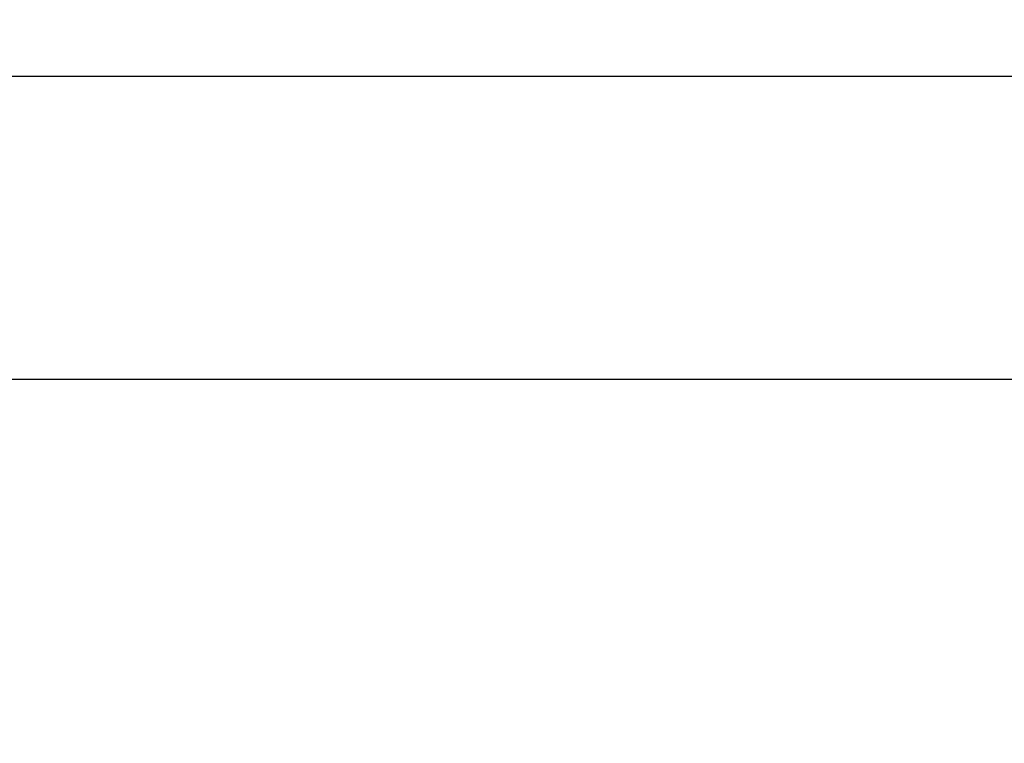
# Model space of a CAD drawing. Units: millimetres. Extents: x -121 to 159, y -54 to 76.
# Drawn here: x 23 to 49, y 54 to 73 of the extents above; entities that cross this region are included whole.
import ezdxf

# ---------------------------------------------------------------- set-up
doc = ezdxf.new("R2010")
doc.units = ezdxf.units.MM
doc.header["$LTSCALE"] = 16.335
doc.layers.get('0').update_dxf_attribs({"linetype": 'CONTINUOUS'})
doc.styles.get("Standard").update_dxf_attribs({"font": 'txt', "width": 0.8})
doc.dimstyles.new('DIMSTYLE_1', dxfattribs={"dimtxt": 3, "dimasz": 3, "dimexe": 1.5, "dimexo": 0.5, "dimgap": 0.75, "dimtad": 1, "dimtxsty": 'STANDARD', "dimblk": '_FILLED', "dimblk1": '_FILLED', "dimblk2": '_FILLED', "dimcen": 0.09, "dimazin": 2, "dimtfac": 1, "dimtofl": 0, "dimtmove": 0, "dimatfit": 3, "dimldrblk": '_FILLED', "dimfxl": 1, "dimtolj": 1, "dimarcsym": 0})

# ---------------------------------------------------------------- blocks, each defined once
blk = doc.blocks.new('_FILLED')
at = {"color": 0, "linetype": 'BYBLOCK'}
blk.add_solid([(0, 0), (-1, 0.3167), (-1, -0.3167)], dxfattribs=at)
blk = doc.blocks.new('*D1')
at = {"color": 7, "linetype": 'CONTINUOUS'}
for p, q in [((-98.993, 37.496), (-98.993, 73.496)), ((99.007, 37.496), (99.007, 73.496)), ((-98.993, 71.996), (0.007, 71.996)), ((99.007, 71.996), (0.007, 71.996))]:
    blk.add_line(p, q, dxfattribs=at)
at = {"color": 7, "linetype": 'CONTINUOUS', "xscale": 3, "yscale": 3, "zscale": 3, "rotation": 180}
blk.add_blockref('_FILLED', (-98.993, 71.996), dxfattribs=at)
at = {"color": 7, "linetype": 'CONTINUOUS', "xscale": 3, "yscale": 3, "zscale": 3}
blk.add_blockref('_FILLED', (99.007, 71.996), dxfattribs=at)
blk = doc.blocks.new('*D4')
at = {"color": 7, "linetype": 'CONTINUOUS'}
for p, q in [((-92.493, 0.496), (-92.493, 65.496)), ((92.507, 0.496), (92.507, 65.496)), ((-92.493, 63.996), (0.007, 63.996)), ((92.507, 63.996), (0.007, 63.996))]:
    blk.add_line(p, q, dxfattribs=at)
at = {"color": 7, "linetype": 'CONTINUOUS', "xscale": 3, "yscale": 3, "zscale": 3, "rotation": 180}
blk.add_blockref('_FILLED', (-92.493, 63.996), dxfattribs=at)
at = {"color": 7, "linetype": 'CONTINUOUS', "xscale": 3, "yscale": 3, "zscale": 3}
blk.add_blockref('_FILLED', (92.507, 63.996), dxfattribs=at)

msp = doc.modelspace()

# ---------------------------------------------------------------- dimensions: what is measured, and where the dimension line sits
at = {"color": 7, "linetype": 'CONTINUOUS'}
for base, p1, p2, picture, middle in [((99.007, 71.996), (-98.993, 36.996), (99.007, 36.996), '*D1', (-3.208, 71.996)), ((92.507, 63.996), (-92.493, -0.004), (92.507, -0.004), '*D4', (-3.1, 63.996))]:
    dim = msp.add_linear_dim(base=base, p1=p1, p2=p2, dimstyle='DIMSTYLE_1', dxfattribs=at)
    dim.commit()
    dim.dimension.update_dxf_attribs({"geometry": picture, "text_midpoint": middle, "dimtype": 160})

doc.saveas('drawing.dxf')
